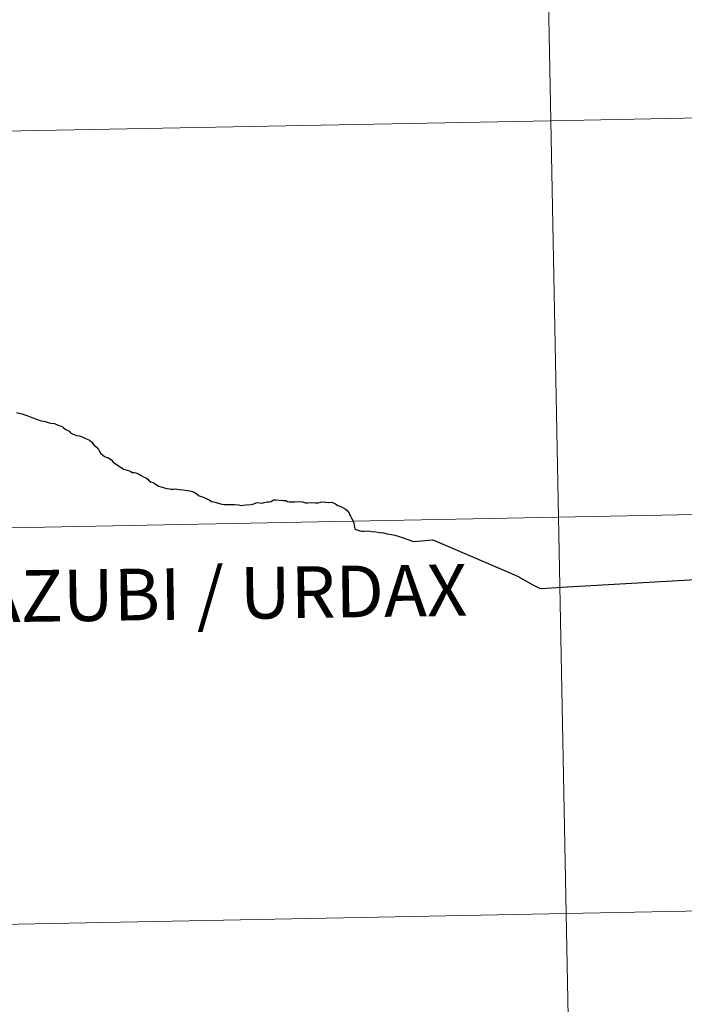
# Model space of a CAD drawing. Units: metres. Extents: x 629324 to 633835, y 4787106 to 4790162.
# Drawn here: x 630242 to 630288, y 4787274 to 4787343 of the extents above; entities that cross this region are included whole.
import ezdxf
from ezdxf.enums import TextEntityAlignment as Align

# ---------------------------------------------------------------- set-up
doc = ezdxf.new("R2010")
doc.units = ezdxf.units.M
doc.header["$MEASUREMENT"] = 0
doc.layers.add('Nivel 63', color=7, linetype='Continuous', lineweight=0)
doc.styles.add('Style-arial', font='arial.shx', dxfattribs={"bigfont": 'arialbig.shx'})

msp = doc.modelspace()

# ---------------------------------------------------------------- linework, layer by layer
at = {"layer": 'Nivel 63', "color": 7, "linetype": 'Continuous', "lineweight": 30, "flags": 128}
for points in [[(630241.45, 4787315.1), (630241.71, 4787315.03), (630241.85, 4787315), (630241.97, 4787314.96), (630242.16, 4787314.89), (630242.4, 4787314.79), (630242.59, 4787314.72), (630242.86, 4787314.63), (630243.1, 4787314.54), (630243.32, 4787314.48), (630243.47, 4787314.46), (630243.66, 4787314.39), (630243.84, 4787314.35), (630244.11, 4787314.32), (630244.26, 4787314.26), (630244.45, 4787314.17), (630244.65, 4787314.11), (630244.75, 4787314.02), (630244.9, 4787313.91), (630245.06, 4787313.84), (630245.15, 4787313.79), (630245.25, 4787313.66), (630245.42, 4787313.58), (630245.66, 4787313.49), (630245.85, 4787313.46), (630246.02, 4787313.41), (630246.19, 4787313.32), (630246.42, 4787313.23), (630246.58, 4787313.14), (630246.71, 4787313.03), (630246.89, 4787312.82), (630247.07, 4787312.66), (630247.2, 4787312.5), (630247.28, 4787312.36), (630247.36, 4787312.23), (630247.49, 4787312.12), (630247.64, 4787312.01), (630247.74, 4787311.96), (630247.86, 4787311.93), (630248.05, 4787311.82), (630248.15, 4787311.74), (630248.22, 4787311.63), (630248.4, 4787311.49), (630248.66, 4787311.33), (630248.96, 4787311.12), (630249.31, 4787311.03), (630249.47, 4787310.94)], [(630277.74, 4787302.98), (630278.22, 4787302.74), (630278.33, 4787302.73), (630279.77, 4787302.82), (630289.99, 4787303.4), (630290.12, 4787303.4), (630296.73, 4787306.57), (630298.38, 4787308.64), (630300.46, 4787311.22), (630303.93, 4787312.42), (630306.53, 4787310.14), (630309.89, 4787308.86), (630311.54, 4787308.24), (630313.88, 4787302.92), (630315.87, 4787303.86), (630320.78, 4787299.29), (630326.94, 4787293.51), (630327.09, 4787293.34)], [(630249.47, 4787310.94), (630249.58, 4787310.89), (630249.72, 4787310.88), (630249.83, 4787310.86), (630250.02, 4787310.78), (630250.2, 4787310.66), (630250.38, 4787310.58), (630250.58, 4787310.49), (630250.68, 4787310.4), (630250.78, 4787310.29), (630250.87, 4787310.23), (630251.04, 4787310.17), (630251.2, 4787310.09), (630251.42, 4787309.91), (630251.59, 4787309.87), (630252, 4787309.76), (630252.21, 4787309.72), (630252.32, 4787309.7), (630252.48, 4787309.71), (630252.64, 4787309.72), (630252.88, 4787309.68), (630253.15, 4787309.65), (630253.44, 4787309.61), (630253.64, 4787309.58), (630253.82, 4787309.54), (630253.98, 4787309.47), (630254.14, 4787309.36), (630254.28, 4787309.25), (630254.43, 4787309.2), (630254.64, 4787309.12), (630254.82, 4787309.04), (630254.99, 4787308.96), (630255.15, 4787308.85), (630255.29, 4787308.81), (630255.49, 4787308.76), (630255.88, 4787308.65), (630256.06, 4787308.62), (630256.28, 4787308.63), (630256.52, 4787308.63), (630256.77, 4787308.62), (630257.04, 4787308.6), (630257.24, 4787308.56), (630257.37, 4787308.58), (630257.6, 4787308.61), (630257.95, 4787308.64), (630258.13, 4787308.68), (630258.3, 4787308.75), (630258.4, 4787308.77), (630258.54, 4787308.75), (630258.72, 4787308.72), (630258.86, 4787308.78), (630259.06, 4787308.81), (630259.21, 4787308.81), (630259.34, 4787308.84), (630259.44, 4787308.91), (630259.52, 4787308.96), (630259.67, 4787308.96), (630259.91, 4787308.94), (630260.22, 4787308.91), (630260.37, 4787308.9), (630260.49, 4787308.85), (630260.6, 4787308.81), (630260.77, 4787308.82), (630261.01, 4787308.81), (630261.31, 4787308.83), (630261.54, 4787308.82), (630261.76, 4787308.75), (630261.93, 4787308.74), (630262.19, 4787308.77), (630262.44, 4787308.74), (630262.64, 4787308.75), (630262.81, 4787308.79), (630262.99, 4787308.81), (630263.17, 4787308.79), (630263.39, 4787308.77), (630263.6, 4787308.79), (630263.87, 4787308.67), (630264.04, 4787308.55), (630264.24, 4787308.48), (630264.4, 4787308.4), (630264.54, 4787308.32), (630264.69, 4787308.2), (630264.78, 4787308.1), (630264.82, 4787308.02), (630264.86, 4787307.92), (630264.92, 4787307.81), (630265, 4787307.66), (630265.08, 4787307.5), (630265.16, 4787307.31), (630265.19, 4787307.17), (630265.23, 4787306.89)], [(630265.23, 4787306.89), (630265.58, 4787306.79), (630265.73, 4787306.75), (630265.88, 4787306.75), (630266.16, 4787306.78), (630266.43, 4787306.73), (630266.71, 4787306.7), (630266.95, 4787306.66), (630267.24, 4787306.64), (630267.51, 4787306.58), (630267.81, 4787306.52), (630268.05, 4787306.47), (630268.28, 4787306.4), (630268.56, 4787306.31), (630269.36, 4787306.02), (630270.71, 4787306.14), (630270.99, 4787306.03), (630276.23, 4787303.79), (630276.72, 4787303.56), (630277.74, 4787302.98)]]:
    msp.add_lwpolyline(points, dxfattribs=at)
at = {"layer": 'Nivel 63', "color": 7, "linetype": 'Continuous', "lineweight": 0}
for points in [[(629381.29, 4787105.81), (629323.58, 4790075.3), (633777.74, 4790161.75), (633835.45, 4787192.26)], [(630319.44, 4787364.26), (630319.98, 4787336.4), (630279, 4787335.6), (630278.46, 4787363.46)], [(630278.46, 4787363.46), (630279, 4787335.6), (630238.03, 4787334.81), (630237.48, 4787362.67)], [(630319.98, 4787336.4), (630320.52, 4787308.54), (630279.55, 4787307.74), (630279, 4787335.6)], [(630279, 4787335.6), (630279.55, 4787307.74), (630238.57, 4787306.95), (630238.03, 4787334.81)], [(630320.52, 4787308.54), (630321.07, 4787280.68), (630280.09, 4787279.88), (630279.55, 4787307.74)], [(630279.55, 4787307.74), (630280.09, 4787279.88), (630239.11, 4787279.09), (630238.57, 4787306.95)], [(630321.07, 4787280.68), (630321.61, 4787252.82), (630280.63, 4787252.03), (630280.09, 4787279.88)], [(630280.09, 4787279.88), (630280.63, 4787252.03), (630239.65, 4787251.23), (630239.11, 4787279.09)]]:
    msp.add_3dface(points, dxfattribs=at)

# ---------------------------------------------------------------- texts
at = {"layer": 'Nivel 63', "color": 7, "linetype": 'Continuous', "lineweight": 0, "style": 'Style-arial'}
msp.add_text('URDAZUBI / URDAX', height=3.63174, rotation=0.80044, dxfattribs=at).set_placement((630250.85, 4787302.32), align=Align.MIDDLE_CENTER)

doc.saveas('drawing.dxf')
